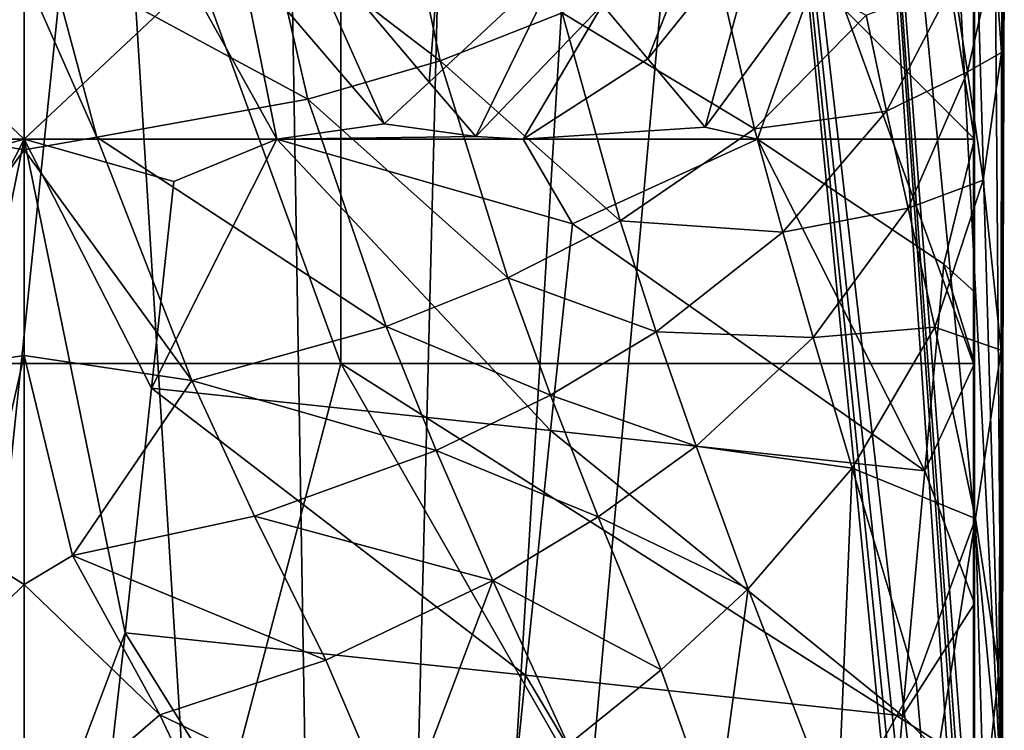
# Model space of a CAD drawing. Extents: x -25 to 25, y -176 to 25.
# Drawn here: x 0 to 22, y -48 to -31 of the extents above; entities that cross this region are included whole.
import ezdxf

# ---------------------------------------------------------------- set-up
doc = ezdxf.new("R2010")
doc.units = 0
doc.layers.add('LAYER00001', color=7, linetype='CONTINUOUS')

msp = doc.modelspace()

# ---------------------------------------------------------------- linework, layer by layer
at = {"layer": 'LAYER00001', "color": 253}
for points in [[(22.048, -49.195, 224.499), (21.636, 4.239, 224.518), (20.681, -2.213, 224.56)], [(22.048, 0, 224.499), (21.636, 4.239, 224.518), (22.048, -49.195, 224.499)], [(7.138, 0, 259.944), (-7.138, 0, 259.944), (7.138, -39.257, 259.944)], [(7.138, -39.257, 259.944), (-7.138, 0, 259.944), (-7.138, -39.257, 259.944)], [(21.408, 0, 259.5), (7.138, 0, 259.944), (21.408, -39.257, 259.5)], [(21.408, -39.257, 259.5), (7.138, 0, 259.944), (7.138, -39.257, 259.944)], [(21.433, -19.507, 257.999), (21.408, 0, 259.5), (21.408, -39.257, 259.5)], [(22.048, 0, 224.499), (22.074, -39.574, 222.137), (22.105, -30.351, 219.34)], [(22.048, -49.195, 224.499), (22.074, -39.574, 222.137), (22.048, 0, 224.499)], [(19.848, -6.194, 224.594), (22.048, -49.195, 224.499), (20.681, -2.213, 224.56)], [(19.848, -6.194, 224.594), (18.251, -9.933, 224.657), (22.048, -49.195, 224.499)], [(15.953, -13.288, 224.738), (22.048, -66.218, 224.499), (18.251, -9.933, 224.657)], [(18.251, -9.933, 224.657), (22.048, -66.218, 224.499), (22.048, -63.578, 224.499)], [(22.048, -62.158, 224.499), (18.251, -9.933, 224.657), (22.048, -63.578, 224.499)], [(22.048, -62.158, 224.499), (22.048, -59.869, 224.499), (18.251, -9.933, 224.657)], [(18.251, -9.933, 224.657), (22.048, -59.869, 224.499), (22.048, -49.195, 224.499)], [(13.043, -16.13, 224.825), (7.352, -109.42, 224.944), (15.953, -13.288, 224.738)], [(15.953, -13.288, 224.738), (7.352, -109.42, 224.944), (22.048, -75.589, 224.499)], [(22.048, -73.235, 224.499), (15.953, -13.288, 224.738), (22.048, -75.589, 224.499)], [(22.048, -73.235, 224.499), (22.048, -70.282, 224.499), (15.953, -13.288, 224.738)], [(15.953, -13.288, 224.738), (22.048, -70.282, 224.499), (22.048, -66.218, 224.499)], [(9.636, -18.35, 224.904), (7.352, -109.42, 224.944), (13.043, -16.13, 224.825)], [(5.861, -19.867, 224.965), (7.352, -109.42, 224.944), (9.636, -18.35, 224.904)], [(21.433, -21.116, 257.999), (21.433, -19.507, 257.999), (21.408, -39.257, 259.5)], [(1.864, -20.622, 224.996), (7.352, -109.42, 224.944), (5.861, -19.867, 224.965)], [(-7.352, -109.42, 224.944), (1.864, -20.622, 224.996), (-2.205, -20.589, 224.995)], [(-7.352, -109.42, 224.944), (7.352, -109.42, 224.944), (1.864, -20.622, 224.996)], [(21.433, -21.116, 257.999), (21.408, -39.257, 259.5), (21.433, -22.966, 257.999)], [(21.433, -27.979, 257.999), (21.433, -22.966, 257.999), (21.408, -39.257, 259.5)], [(21.433, -34.195, 257.999), (17.819, -30.574, 255.524), (20.223, -26.628, 256.97)], [(21.433, -34.195, 257.999), (20.223, -26.628, 256.97), (21.433, -27.979, 257.999)], [(9.135, -32.905, 252.177), (6.09, -29.292, 250.674), (9.61, -26.945, 250.676)], [(9.135, -32.905, 252.177), (9.61, -26.945, 250.676), (12.152, -30.083, 252.678)], [(21.433, -27.979, 257.999), (21.408, -39.257, 259.5), (21.433, -34.195, 257.999)], [(13.045, -31.158, 253.217), (15.764, -28.055, 254.014), (14.064, -32.377, 253.784)], [(14.064, -32.377, 253.784), (15.764, -28.055, 254.014), (16.662, -29.16, 254.701)], [(9.382, -32.423, 197.454), (5.51, -29.452, 193.317), (8.6, -28.686, 193.593)], [(12.136, -31.34, 198.036), (9.382, -32.423, 197.454), (8.6, -28.686, 193.593)], [(8.117, -33.845, 252.015), (4.858, -30.029, 250.724), (6.09, -29.292, 250.674)], [(9.135, -32.905, 252.177), (8.117, -33.845, 252.015), (6.09, -29.292, 250.674)], [(16.662, -29.16, 254.701), (15.36, -33.923, 254.469), (14.064, -32.377, 253.784)], [(15.36, -33.923, 254.469), (16.662, -29.16, 254.701), (17.819, -30.574, 255.524)], [(6.399, -33.29, 197.081), (0.564, -30.134, 193.332), (5.51, -29.452, 193.317)], [(6.399, -33.29, 197.081), (5.51, -29.452, 193.317), (9.382, -32.423, 197.454)], [(12.136, -31.34, 198.036), (15.442, -29.52, 199.171), (16.473, -33.958, 203.516)], [(15.442, -29.52, 199.171), (18.988, -31.393, 205.37), (16.473, -33.958, 203.516)], [(0, -34.195, 251.131), (-3.741, -30.675, 250.785), (0, -29.543, 250.167)], [(3.741, -30.675, 250.785), (0, -34.195, 251.131), (0, -29.543, 250.167)], [(-0.564, -30.134, 193.332), (0, -30.43, 193.638), (-1.637, -34.146, 196.928)], [(1.637, -34.146, 196.928), (0, -30.43, 193.638), (0.564, -30.134, 193.332)], [(0.564, -30.134, 193.332), (6.399, -33.29, 197.081), (1.637, -34.146, 196.928)], [(5.695, -34.195, 251.573), (3.741, -30.675, 250.785), (4.858, -30.029, 250.724)], [(5.695, -34.195, 251.573), (4.858, -30.029, 250.724), (8.117, -33.845, 252.015)], [(9.135, -32.905, 252.177), (12.152, -30.083, 252.678), (10.184, -34.128, 252.561)], [(10.184, -34.128, 252.561), (12.152, -30.083, 252.678), (13.045, -31.158, 253.217)], [(20.968, -30.649, 209.856), (21.886, -29.982, 214.402), (21.275, -32.672, 212.217)], [(22.039, -32.239, 217.48), (21.275, -32.672, 212.217), (21.886, -29.982, 214.402)], [(21.886, -29.982, 214.402), (22.105, -30.351, 219.34), (22.039, -32.239, 217.48)], [(22.074, -39.574, 222.137), (22.031, -38.95, 220.008), (22.105, -30.351, 219.34)], [(22.039, -32.239, 217.48), (22.105, -30.351, 219.34), (22.031, -38.95, 220.008)], [(-1.637, -34.146, 196.928), (0, -30.43, 193.638), (0, -34.436, 197.084)], [(0, -34.436, 197.084), (0, -30.43, 193.638), (1.637, -34.146, 196.928)], [(16.542, -34.195, 255.049), (15.36, -33.923, 254.469), (17.819, -30.574, 255.524)], [(16.542, -34.195, 255.049), (17.819, -30.574, 255.524), (21.433, -34.195, 257.999)], [(0, -34.195, 251.131), (-5.695, -34.195, 251.573), (-3.741, -30.675, 250.785)], [(5.695, -34.195, 251.573), (0, -34.195, 251.131), (3.741, -30.675, 250.785)], [(18.988, -31.393, 205.37), (20.968, -30.649, 209.856), (19.447, -33.559, 207.594)], [(19.447, -33.559, 207.594), (20.968, -30.649, 209.856), (21.275, -32.672, 212.217)], [(11.253, -34.195, 252.89), (10.184, -34.128, 252.561), (13.045, -31.158, 253.217)], [(11.253, -34.195, 252.89), (13.045, -31.158, 253.217), (14.064, -32.377, 253.784)], [(9.382, -32.423, 197.454), (12.136, -31.34, 198.036), (13.439, -36.035, 202.134)], [(12.136, -31.34, 198.036), (16.473, -33.958, 203.516), (13.439, -36.035, 202.134)], [(19.447, -33.559, 207.594), (16.473, -33.958, 203.516), (18.988, -31.393, 205.37)], [(10.905, -37.324, 201.353), (6.399, -33.29, 197.081), (9.382, -32.423, 197.454)], [(13.439, -36.035, 202.134), (10.905, -37.324, 201.353), (9.382, -32.423, 197.454)], [(15.36, -33.923, 254.469), (11.253, -34.195, 252.89), (14.064, -32.377, 253.784)], [(21.627, -35.116, 215.115), (21.275, -32.672, 212.217), (22.039, -32.239, 217.48)], [(22.031, -38.95, 220.008), (21.627, -35.116, 215.115), (22.039, -32.239, 217.48)], [(19.447, -33.559, 207.594), (21.275, -32.672, 212.217), (19.934, -35.752, 209.792)], [(21.627, -35.116, 215.115), (19.934, -35.752, 209.792), (21.275, -32.672, 212.217)], [(9.135, -32.905, 252.177), (10.184, -34.128, 252.561), (8.117, -33.845, 252.015)], [(8.161, -38.416, 200.762), (1.637, -34.146, 196.928), (6.399, -33.29, 197.081)], [(8.161, -38.416, 200.762), (6.399, -33.29, 197.081), (10.905, -37.324, 201.353)], [(16.473, -33.958, 203.516), (19.447, -33.559, 207.594), (17.107, -36.289, 205.581)], [(19.447, -33.559, 207.594), (19.934, -35.752, 209.792), (17.107, -36.289, 205.581)], [(5.695, -34.195, 251.573), (8.117, -33.845, 252.015), (10.184, -34.128, 252.561)], [(16.542, -34.195, 255.049), (11.253, -34.195, 252.89), (15.36, -33.923, 254.469)], [(17.107, -36.289, 205.581), (13.439, -36.035, 202.134), (16.473, -33.958, 203.516)], [(0, -34.195, 251.131), (-3.374, -35.148, 251.306), (-5.695, -34.195, 251.573)], [(-1.637, -34.146, 196.928), (0, -34.436, 197.084), (-3.784, -39.634, 200.259)], [(0, -34.195, 251.131), (-2.874, -39.812, 251.321), (-3.374, -35.148, 251.306)], [(0, -34.195, 251.131), (-2.275, -45.329, 251.361), (-2.874, -39.812, 251.321)], [(0, -34.195, 251.131), (0, -51.368, 251.419), (-2.275, -45.329, 251.361)], [(3.784, -39.634, 200.259), (0, -34.436, 197.084), (1.637, -34.146, 196.928)], [(2.275, -45.329, 251.361), (0, -51.368, 251.419), (0, -34.195, 251.131)], [(2.874, -39.812, 251.321), (0, -34.195, 251.131), (3.374, -35.148, 251.306)], [(5.695, -34.195, 251.573), (3.374, -35.148, 251.306), (0, -34.195, 251.131)], [(0, -34.195, 251.131), (2.874, -39.812, 251.321), (2.275, -45.329, 251.361)], [(8.161, -38.416, 200.762), (3.784, -39.634, 200.259), (1.637, -34.146, 196.928)], [(5.695, -34.195, 251.573), (2.874, -39.812, 251.321), (3.374, -35.148, 251.306)], [(5.695, -34.195, 251.573), (11.873, -40.763, 253.357), (2.874, -39.812, 251.321)], [(5.695, -34.195, 251.573), (10.184, -34.128, 252.561), (11.253, -34.195, 252.89)], [(5.695, -34.195, 251.573), (12.368, -36.099, 253.361), (11.873, -40.763, 253.357)], [(5.695, -34.195, 251.573), (11.253, -34.195, 252.89), (12.368, -36.099, 253.361)], [(12.368, -36.099, 253.361), (11.253, -34.195, 252.89), (16.542, -34.195, 255.049)], [(20.314, -41.678, 257.312), (12.368, -36.099, 253.361), (16.542, -34.195, 255.049)], [(16.542, -34.195, 255.049), (21.433, -34.195, 257.999), (20.743, -37.01, 257.542)], [(20.314, -41.678, 257.312), (16.542, -34.195, 255.049), (20.743, -37.01, 257.542)], [(21.433, -34.195, 257.999), (21.433, -37.636, 257.999), (20.743, -37.01, 257.542)], [(21.408, -39.257, 259.5), (21.433, -37.636, 257.999), (21.433, -34.195, 257.999)], [(-3.784, -39.634, 200.259), (0, -34.436, 197.084), (0, -39.072, 199.741)], [(0, -39.072, 199.741), (0, -34.436, 197.084), (3.784, -39.634, 200.259)], [(19.934, -35.752, 209.792), (21.627, -35.116, 215.115), (20.539, -38.434, 212.46)], [(21.627, -35.116, 215.115), (22.031, -38.95, 220.008), (20.539, -38.434, 212.46)], [(17.107, -36.289, 205.581), (19.934, -35.752, 209.792), (17.795, -38.67, 207.597)], [(20.539, -38.434, 212.46), (17.795, -38.67, 207.597), (19.934, -35.752, 209.792)], [(10.905, -37.324, 201.353), (13.439, -36.035, 202.134), (14.257, -38.538, 204.032)], [(20.314, -41.678, 257.312), (11.873, -40.763, 253.357), (12.368, -36.099, 253.361)], [(14.257, -38.538, 204.032), (13.439, -36.035, 202.134), (17.107, -36.289, 205.581)], [(14.257, -38.538, 204.032), (17.107, -36.289, 205.581), (17.795, -38.67, 207.597)], [(20.314, -41.678, 257.312), (20.743, -37.01, 257.542), (21.433, -39.257, 257.999)], [(20.743, -37.01, 257.542), (21.433, -37.636, 257.999), (21.433, -39.257, 257.999)], [(8.161, -38.416, 200.762), (10.905, -37.324, 201.353), (11.872, -39.968, 203.115)], [(10.905, -37.324, 201.353), (14.257, -38.538, 204.032), (11.872, -39.968, 203.115)], [(21.433, -39.257, 257.999), (21.433, -37.636, 257.999), (21.408, -39.257, 259.5)], [(9.294, -41.217, 202.373), (3.784, -39.634, 200.259), (8.161, -38.416, 200.762)], [(9.294, -41.217, 202.373), (8.161, -38.416, 200.762), (11.872, -39.968, 203.115)], [(11.872, -39.968, 203.115), (14.257, -38.538, 204.032), (15.157, -41.119, 205.855)], [(14.257, -38.538, 204.032), (17.795, -38.67, 207.597), (15.157, -41.119, 205.855)], [(18.677, -41.613, 210.013), (17.795, -38.67, 207.597), (20.539, -38.434, 212.46)], [(21.452, -42.747, 216.891), (18.677, -41.613, 210.013), (20.539, -38.434, 212.46)], [(22.031, -38.95, 220.008), (21.452, -42.747, 216.891), (20.539, -38.434, 212.46)], [(18.677, -41.613, 210.013), (15.157, -41.119, 205.855), (17.795, -38.67, 207.597)], [(-3.784, -39.634, 200.259), (0, -39.072, 199.741), (-1.042, -43.596, 201.356)], [(-1.042, -43.596, 201.356), (0, -39.072, 199.741), (0, -44.239, 201.494)], [(0, -44.239, 201.494), (0, -39.072, 199.741), (1.088, -43.589, 201.356)], [(1.088, -43.589, 201.356), (0, -39.072, 199.741), (3.784, -39.634, 200.259)], [(22.031, -38.95, 220.008), (21.985, -46.191, 220.887), (21.452, -42.747, 216.891)], [(22.074, -39.574, 222.137), (21.985, -46.191, 220.887), (22.031, -38.95, 220.008)], [(0, -66.394, 259.263), (-7.138, -39.257, 259.944), (-17.711, -57.72, 259.316)], [(7.138, -39.257, 259.944), (-7.138, -39.257, 259.944), (0, -66.394, 259.263)], [(7.138, -39.257, 259.944), (0, -66.394, 259.263), (17.711, -57.72, 259.316)], [(7.138, -39.257, 259.944), (21.408, -48.298, 259.418), (21.408, -39.257, 259.5)], [(7.138, -39.257, 259.944), (17.711, -57.72, 259.316), (21.408, -48.298, 259.418)], [(21.433, -44.668, 257.97), (20.314, -41.678, 257.312), (21.433, -39.257, 257.999)], [(21.433, -39.257, 257.999), (21.408, -39.257, 259.5), (21.433, -44.668, 257.97)], [(21.433, -44.668, 257.97), (21.408, -39.257, 259.5), (21.408, -48.298, 259.418)], [(1.088, -43.589, 201.356), (3.784, -39.634, 200.259), (5.194, -42.696, 201.619)], [(5.194, -42.696, 201.619), (3.784, -39.634, 200.259), (9.294, -41.217, 202.373)], [(22.074, -39.574, 222.137), (22.063, -49.207, 223.082), (21.985, -46.191, 220.887)], [(22.048, -49.195, 224.499), (22.063, -49.207, 223.082), (22.074, -39.574, 222.137)], [(2.874, -39.812, 251.321), (11.307, -46.282, 253.283), (2.275, -45.329, 251.361)], [(2.874, -39.812, 251.321), (11.873, -40.763, 253.357), (11.307, -46.282, 253.283)], [(9.294, -41.217, 202.373), (11.872, -39.968, 203.115), (12.948, -42.715, 204.778)], [(11.872, -39.968, 203.115), (15.157, -41.119, 205.855), (12.948, -42.715, 204.778)], [(11.873, -40.763, 253.357), (19.811, -47.201, 257.022), (11.307, -46.282, 253.283)], [(20.314, -41.678, 257.312), (19.811, -47.201, 257.022), (11.873, -40.763, 253.357)], [(5.194, -42.696, 201.619), (9.294, -41.217, 202.373), (10.567, -44.149, 203.857)], [(10.567, -44.149, 203.857), (9.294, -41.217, 202.373), (12.948, -42.715, 204.778)], [(12.948, -42.715, 204.778), (15.157, -41.119, 205.855), (16.331, -44.337, 208.006)], [(16.331, -44.337, 208.006), (15.157, -41.119, 205.855), (18.677, -41.613, 210.013)], [(16.331, -44.337, 208.006), (18.677, -41.613, 210.013), (18.345, -49.562, 211.49)], [(18.677, -41.613, 210.013), (20.12, -46.425, 213.962), (18.345, -49.562, 211.49)], [(20.12, -46.425, 213.962), (18.677, -41.613, 210.013), (21.452, -42.747, 216.891)], [(21.433, -44.668, 257.97), (19.811, -47.201, 257.022), (20.314, -41.678, 257.312)], [(6.803, -45.944, 202.798), (1.088, -43.589, 201.356), (5.194, -42.696, 201.619)], [(6.803, -45.944, 202.798), (5.194, -42.696, 201.619), (10.567, -44.149, 203.857)], [(14.368, -46.164, 206.706), (10.567, -44.149, 203.857), (12.948, -42.715, 204.778)], [(14.368, -46.164, 206.706), (12.948, -42.715, 204.778), (16.331, -44.337, 208.006)], [(21.452, -42.747, 216.891), (20.384, -49.46, 215.097), (20.12, -46.425, 213.962)], [(21.64, -49.35, 219.011), (20.384, -49.46, 215.097), (21.452, -42.747, 216.891)], [(21.64, -49.35, 219.011), (21.452, -42.747, 216.891), (21.985, -46.191, 220.887)], [(-1.042, -43.596, 201.356), (0, -44.239, 201.494), (-3.017, -47.188, 202.203)], [(0, -44.239, 201.494), (1.088, -43.589, 201.356), (3.058, -47.178, 202.207)], [(6.803, -45.944, 202.798), (3.058, -47.178, 202.207), (1.088, -43.589, 201.356)], [(8.444, -49.779, 203.806), (6.803, -45.944, 202.798), (10.567, -44.149, 203.857)], [(8.444, -49.779, 203.806), (10.567, -44.149, 203.857), (12.265, -47.859, 205.533)], [(14.368, -46.164, 206.706), (12.265, -47.859, 205.533), (10.567, -44.149, 203.857)], [(-3.017, -47.188, 202.203), (0, -44.239, 201.494), (0, -49.824, 202.218)], [(0, -44.239, 201.494), (3.058, -47.178, 202.207), (0, -49.824, 202.218)], [(14.368, -46.164, 206.706), (16.331, -44.337, 208.006), (15.601, -49.651, 208.329)], [(16.331, -44.337, 208.006), (18.345, -49.562, 211.49), (15.601, -49.651, 208.329)], [(21.433, -44.668, 257.97), (21.433, -48.82, 257.907), (19.811, -47.201, 257.022)], [(21.433, -44.668, 257.97), (21.408, -48.298, 259.418), (21.433, -48.82, 257.907)], [(-2.275, -45.329, 251.361), (0, -51.368, 251.419), (-0.96, -56.979, 251.617)], [(0.96, -56.979, 251.617), (0, -51.368, 251.419), (2.275, -45.329, 251.361)], [(2.275, -45.329, 251.361), (10.122, -57.941, 253.093), (0.96, -56.979, 251.617)], [(2.275, -45.329, 251.361), (11.307, -46.282, 253.283), (10.122, -57.941, 253.093)], [(8.444, -49.779, 203.806), (3.058, -47.178, 202.207), (6.803, -45.944, 202.798)], [(14.368, -46.164, 206.706), (15.601, -49.651, 208.329), (12.265, -47.859, 205.533)], [(21.64, -49.35, 219.011), (21.985, -46.191, 220.887), (22.063, -49.207, 223.082)], [(11.307, -46.282, 253.283), (18.778, -58.869, 256.308), (10.122, -57.941, 253.093)], [(11.307, -46.282, 253.283), (19.811, -47.201, 257.022), (18.778, -58.869, 256.308)], [(20.384, -49.46, 215.097), (18.345, -49.562, 211.49), (20.12, -46.425, 213.962)], [(-4.435, -49.811, 202.644), (-3.017, -47.188, 202.203), (0, -49.824, 202.218)], [(3.058, -47.178, 202.207), (4.304, -49.812, 202.619), (0, -49.824, 202.218)], [(8.444, -49.779, 203.806), (4.304, -49.812, 202.619), (3.058, -47.178, 202.207)], [(19.811, -47.201, 257.022), (21.433, -48.82, 257.907), (18.778, -58.869, 256.308)]]:
    msp.add_3dface(points, dxfattribs=at)

doc.saveas('drawing.dxf')
